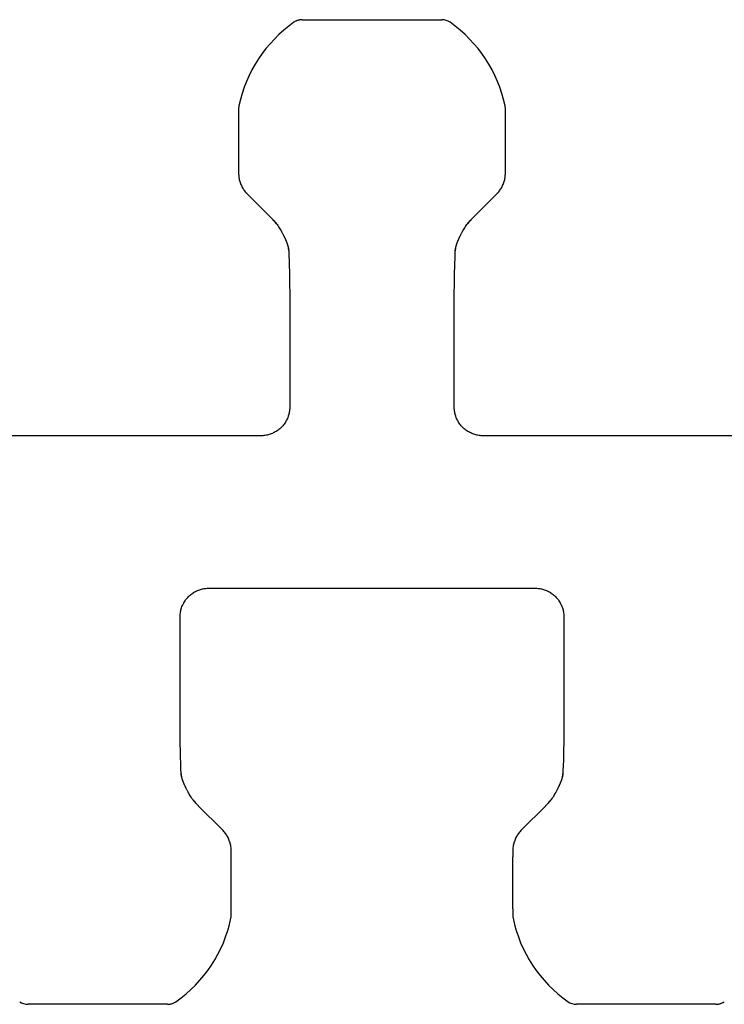
# Model space of a CAD drawing. Units: millimetres. Extents: x 0 to 297, y 0 to 210.
# Drawn here: x 166 to 191, y 57 to 91 of the extents above; entities that cross this region are included whole.
import ezdxf

# ---------------------------------------------------------------- set-up
doc = ezdxf.new("R2010")
doc.units = ezdxf.units.MM
doc.header["$LTSCALE"] = 16.335
doc.layers.get('0').update_dxf_attribs({"linetype": 'CONTINUOUS'})
doc.layers.add('02___PRT_ALL_AXES', color=7, linetype='CONTINUOUS')

msp = doc.modelspace()

# ---------------------------------------------------------------- linework, layer by layer
at = {"color": 7, "linetype": 'CONTINUOUS'}
for p, q in [((173.826, 88.218), (173.825, 86.214)), ((173.826, 88.317), (173.826, 88.218)), ((183.097, 88.097), (183.096, 88.317)), ((183.097, 86.214), (183.097, 88.097)), ((173.825, 86.214), (173.826, 86.132)), ((173.826, 86.132), (173.827, 86.061)), ((183.095, 86.061), (183.096, 86.132)), ((183.096, 86.132), (183.097, 86.214)), ((174.121, 85.359), (174.974, 84.506)), ((182.801, 85.359), (181.952, 84.511)), ((181.759, 84.286), (181.777, 84.31)), ((175.319, 84.043), (175.325, 84.032)), ((175.325, 84.032), (175.334, 84.016)), ((175.334, 84.016), (175.344, 83.996)), ((175.344, 83.996), (175.354, 83.978)), ((175.354, 83.978), (175.362, 83.962)), ((175.362, 83.962), (175.37, 83.946)), ((175.37, 83.946), (175.378, 83.931)), ((175.378, 83.931), (175.386, 83.916)), ((175.386, 83.916), (175.392, 83.902)), ((175.392, 83.902), (175.399, 83.888)), ((175.399, 83.888), (175.406, 83.875)), ((175.406, 83.875), (175.412, 83.862)), ((181.511, 83.864), (181.518, 83.877)), ((181.518, 83.877), (181.524, 83.891)), ((181.524, 83.891), (181.531, 83.905)), ((181.531, 83.905), (181.539, 83.92)), ((181.539, 83.92), (181.546, 83.935)), ((181.546, 83.935), (181.554, 83.95)), ((181.554, 83.95), (181.562, 83.966)), ((181.562, 83.966), (181.571, 83.983)), ((181.571, 83.983), (181.58, 84)), ((181.58, 84), (181.591, 84.02)), ((181.591, 84.02), (181.599, 84.035)), ((181.599, 84.035), (181.603, 84.042)), ((175.412, 83.862), (175.418, 83.849)), ((175.418, 83.849), (175.424, 83.836)), ((175.424, 83.836), (175.43, 83.823)), ((175.43, 83.823), (175.436, 83.811)), ((175.436, 83.811), (175.441, 83.8)), ((175.441, 83.8), (175.446, 83.788)), ((175.446, 83.788), (175.452, 83.775)), ((175.452, 83.775), (175.456, 83.765)), ((175.456, 83.765), (175.461, 83.754)), ((175.461, 83.754), (175.465, 83.743)), ((175.465, 83.743), (175.47, 83.732)), ((175.47, 83.732), (175.475, 83.721)), ((175.475, 83.721), (175.479, 83.709)), ((175.479, 83.709), (175.484, 83.698)), ((175.484, 83.698), (175.487, 83.689)), ((175.487, 83.689), (175.491, 83.68)), ((175.491, 83.68), (175.494, 83.671)), ((175.494, 83.671), (175.497, 83.663)), ((175.497, 83.663), (175.501, 83.654)), ((175.501, 83.654), (175.504, 83.645)), ((175.504, 83.645), (175.507, 83.635)), ((175.507, 83.635), (175.51, 83.626)), ((175.51, 83.626), (175.514, 83.617)), ((175.514, 83.617), (175.517, 83.607)), ((175.517, 83.607), (175.52, 83.597)), ((175.52, 83.597), (175.524, 83.587)), ((175.524, 83.587), (175.526, 83.58)), ((175.526, 83.58), (175.528, 83.573)), ((175.528, 83.573), (175.53, 83.566)), ((175.53, 83.566), (175.532, 83.559)), ((175.532, 83.559), (175.534, 83.552)), ((175.534, 83.552), (175.537, 83.545)), ((175.537, 83.545), (175.539, 83.538)), ((175.539, 83.538), (175.541, 83.53)), ((175.541, 83.53), (175.543, 83.523)), ((181.38, 83.525), (181.382, 83.531)), ((181.382, 83.531), (181.384, 83.538)), ((181.384, 83.538), (181.385, 83.544)), ((181.385, 83.544), (181.387, 83.551)), ((181.387, 83.551), (181.389, 83.557)), ((181.389, 83.557), (181.391, 83.564)), ((181.391, 83.564), (181.393, 83.571)), ((181.393, 83.571), (181.395, 83.577)), ((181.395, 83.577), (181.397, 83.584)), ((181.397, 83.584), (181.4, 83.591)), ((181.4, 83.591), (181.402, 83.599)), ((181.402, 83.599), (181.405, 83.607)), ((181.405, 83.607), (181.408, 83.615)), ((181.408, 83.615), (181.411, 83.623)), ((181.411, 83.623), (181.413, 83.631)), ((181.413, 83.631), (181.416, 83.639)), ((181.416, 83.639), (181.419, 83.648)), ((181.419, 83.648), (181.422, 83.656)), ((181.422, 83.656), (181.425, 83.664)), ((181.425, 83.664), (181.428, 83.672)), ((181.428, 83.672), (181.432, 83.682)), ((181.432, 83.682), (181.436, 83.692)), ((181.436, 83.692), (181.44, 83.701)), ((181.44, 83.701), (181.443, 83.711)), ((181.443, 83.711), (181.447, 83.72)), ((181.447, 83.72), (181.451, 83.73)), ((181.451, 83.73), (181.455, 83.74)), ((181.455, 83.74), (181.46, 83.751)), ((181.46, 83.751), (181.465, 83.761)), ((181.465, 83.761), (181.469, 83.771)), ((181.469, 83.771), (181.473, 83.782)), ((181.473, 83.782), (181.478, 83.793)), ((181.478, 83.793), (181.483, 83.803)), ((181.483, 83.803), (181.488, 83.815)), ((181.488, 83.815), (181.494, 83.827)), ((181.494, 83.827), (181.499, 83.839)), ((181.499, 83.839), (181.505, 83.851)), ((181.505, 83.851), (181.511, 83.864)), ((175.543, 83.523), (175.545, 83.516)), ((175.545, 83.516), (175.546, 83.509)), ((175.546, 83.509), (175.548, 83.502)), ((175.548, 83.502), (175.55, 83.495)), ((175.55, 83.495), (175.552, 83.488)), ((175.552, 83.488), (175.553, 83.481)), ((175.553, 83.481), (175.555, 83.475)), ((175.555, 83.475), (175.556, 83.468)), ((175.556, 83.468), (175.558, 83.461)), ((175.558, 83.461), (175.559, 83.455)), ((175.566, 83.378), (175.568, 83.37)), ((175.568, 83.385), (175.574, 83.21)), ((175.568, 83.37), (175.568, 83.364)), ((175.574, 83.21), (175.581, 83.013)), ((181.345, 83.114), (181.352, 83.303)), ((181.352, 83.303), (181.355, 83.385)), ((181.354, 83.369), (181.355, 83.372)), ((181.354, 83.364), (181.354, 83.369)), ((181.355, 83.372), (181.356, 83.378)), ((181.356, 83.378), (181.357, 83.389)), ((181.357, 83.389), (181.358, 83.39)), ((181.361, 83.446), (181.362, 83.45)), ((181.362, 83.45), (181.363, 83.454)), ((181.363, 83.454), (181.364, 83.458)), ((181.364, 83.458), (181.365, 83.463)), ((181.365, 83.463), (181.366, 83.468)), ((181.366, 83.468), (181.367, 83.472)), ((181.367, 83.472), (181.368, 83.477)), ((181.368, 83.477), (181.369, 83.482)), ((181.369, 83.482), (181.37, 83.486)), ((181.37, 83.486), (181.371, 83.491)), ((181.371, 83.491), (181.372, 83.496)), ((181.372, 83.496), (181.374, 83.501)), ((181.374, 83.501), (181.375, 83.506)), ((181.375, 83.506), (181.377, 83.512)), ((181.377, 83.512), (181.378, 83.519)), ((181.378, 83.519), (181.38, 83.525)), ((175.581, 83.013), (175.586, 82.83)), ((181.335, 82.792), (181.339, 82.926)), ((181.339, 82.926), (181.345, 83.114)), ((175.586, 82.83), (175.59, 82.682)), ((175.59, 82.682), (175.593, 82.543)), ((175.593, 82.543), (175.596, 82.412)), ((181.326, 82.38), (181.328, 82.509)), ((181.328, 82.509), (181.331, 82.646)), ((181.331, 82.646), (181.335, 82.792)), ((175.596, 82.412), (175.598, 82.279)), ((181.323, 82.134), (181.326, 82.38)), ((175.603, 81.462), (175.604, 77.944)), ((174.604, 76.944), (163.268, 76.944)), ((193.654, 76.944), (182.318, 76.944)), ((172.793, 71.645), (184.129, 71.645)), ((171.794, 67.127), (171.793, 70.645)), ((185.124, 66.454), (185.121, 66.208)), ((171.802, 66.177), (171.8, 66.31)), ((171.804, 66.046), (171.802, 66.177)), ((185.119, 66.079), (185.116, 65.942)), ((185.121, 66.208), (185.119, 66.079)), ((171.807, 65.907), (171.804, 66.046)), ((171.811, 65.759), (171.807, 65.907)), ((171.816, 65.575), (171.811, 65.759)), ((185.112, 65.797), (185.109, 65.663)), ((185.116, 65.942), (185.112, 65.797)), ((171.823, 65.378), (171.816, 65.575)), ((185.102, 65.475), (185.096, 65.285)), ((185.109, 65.663), (185.102, 65.475)), ((171.83, 65.203), (171.823, 65.378)), ((171.829, 65.219), (171.829, 65.225)), ((171.831, 65.21), (171.829, 65.219)), ((171.839, 65.127), (171.838, 65.134)), ((171.841, 65.121), (171.839, 65.127)), ((171.842, 65.114), (171.841, 65.121)), ((171.844, 65.107), (171.842, 65.114)), ((171.845, 65.1), (171.844, 65.107)), ((171.847, 65.093), (171.845, 65.1)), ((171.849, 65.086), (171.847, 65.093)), ((171.851, 65.079), (171.849, 65.086)), ((171.853, 65.072), (171.851, 65.079)), ((171.854, 65.065), (171.853, 65.072)), ((171.856, 65.058), (171.854, 65.065)), ((171.858, 65.051), (171.856, 65.058)), ((171.861, 65.044), (171.858, 65.051)), ((171.863, 65.037), (171.861, 65.044)), ((185.062, 65.044), (185.06, 65.038)), ((185.064, 65.051), (185.062, 65.044)), ((185.065, 65.057), (185.064, 65.051)), ((185.067, 65.064), (185.065, 65.057)), ((185.069, 65.07), (185.067, 65.064)), ((185.071, 65.076), (185.069, 65.07)), ((185.072, 65.082), (185.071, 65.076)), ((185.073, 65.087), (185.072, 65.082)), ((185.075, 65.092), (185.073, 65.087)), ((185.076, 65.097), (185.075, 65.092)), ((185.077, 65.102), (185.076, 65.097)), ((185.078, 65.107), (185.077, 65.102)), ((185.079, 65.112), (185.078, 65.107)), ((185.08, 65.116), (185.079, 65.112)), ((185.081, 65.121), (185.08, 65.116)), ((185.082, 65.126), (185.081, 65.121)), ((185.083, 65.13), (185.082, 65.126)), ((185.084, 65.135), (185.083, 65.13)), ((185.085, 65.139), (185.084, 65.135)), ((185.086, 65.143), (185.085, 65.139)), ((185.09, 65.2), (185.089, 65.199)), ((185.091, 65.211), (185.09, 65.2)), ((185.092, 65.217), (185.091, 65.211)), ((185.093, 65.219), (185.092, 65.217)), ((185.096, 65.285), (185.093, 65.203)), ((185.093, 65.225), (185.093, 65.219)), ((171.865, 65.029), (171.863, 65.037)), ((171.867, 65.022), (171.865, 65.029)), ((171.869, 65.015), (171.867, 65.022)), ((171.871, 65.008), (171.869, 65.015)), ((171.874, 65.001), (171.871, 65.008)), ((171.876, 64.995), (171.874, 65.001)), ((171.879, 64.985), (171.876, 64.995)), ((171.882, 64.975), (171.879, 64.985)), ((171.886, 64.966), (171.882, 64.975)), ((171.889, 64.956), (171.886, 64.966)), ((171.897, 64.935), (171.893, 64.944)), ((171.9, 64.926), (171.897, 64.935)), ((171.903, 64.917), (171.9, 64.926)), ((171.906, 64.908), (171.903, 64.917)), ((171.91, 64.9), (171.906, 64.908)), ((171.913, 64.891), (171.91, 64.9)), ((171.918, 64.879), (171.913, 64.891)), ((171.922, 64.868), (171.918, 64.879)), ((171.927, 64.857), (171.922, 64.868)), ((171.932, 64.846), (171.927, 64.857)), ((171.936, 64.835), (171.932, 64.846)), ((171.941, 64.824), (171.936, 64.835)), ((171.945, 64.813), (171.941, 64.824)), ((171.95, 64.803), (171.945, 64.813)), ((171.955, 64.791), (171.95, 64.803)), ((171.96, 64.78), (171.955, 64.791)), ((171.966, 64.767), (171.96, 64.78)), ((171.972, 64.754), (171.966, 64.767)), ((171.978, 64.742), (171.972, 64.754)), ((171.984, 64.73), (171.978, 64.742)), ((171.99, 64.716), (171.984, 64.73)), ((171.996, 64.704), (171.99, 64.716)), ((172.003, 64.69), (171.996, 64.704)), ((184.929, 64.71), (184.922, 64.696)), ((184.935, 64.723), (184.929, 64.71)), ((184.941, 64.736), (184.935, 64.723)), ((184.947, 64.748), (184.941, 64.736)), ((184.953, 64.76), (184.947, 64.748)), ((184.958, 64.772), (184.953, 64.76)), ((184.964, 64.784), (184.958, 64.772)), ((184.968, 64.795), (184.964, 64.784)), ((184.973, 64.805), (184.968, 64.795)), ((184.978, 64.816), (184.973, 64.805)), ((184.983, 64.827), (184.978, 64.816)), ((184.987, 64.838), (184.983, 64.827)), ((184.992, 64.849), (184.987, 64.838)), ((184.996, 64.859), (184.992, 64.849)), ((185, 64.868), (184.996, 64.859)), ((185.004, 64.878), (185, 64.868)), ((185.007, 64.887), (185.004, 64.878)), ((185.011, 64.897), (185.007, 64.887)), ((185.015, 64.907), (185.011, 64.897)), ((185.019, 64.916), (185.015, 64.907)), ((185.022, 64.924), (185.019, 64.916)), ((185.025, 64.933), (185.022, 64.924)), ((185.028, 64.941), (185.025, 64.933)), ((185.031, 64.949), (185.028, 64.941)), ((185.034, 64.957), (185.031, 64.949)), ((185.037, 64.965), (185.034, 64.957)), ((185.039, 64.974), (185.037, 64.965)), ((185.042, 64.982), (185.039, 64.974)), ((185.045, 64.99), (185.042, 64.982)), ((185.047, 64.998), (185.045, 64.99)), ((185.05, 65.005), (185.047, 64.998)), ((185.052, 65.011), (185.05, 65.005)), ((185.054, 65.018), (185.052, 65.011)), ((185.056, 65.025), (185.054, 65.018)), ((185.058, 65.031), (185.056, 65.025)), ((185.06, 65.038), (185.058, 65.031)), ((172.01, 64.676), (172.003, 64.69)), ((172.017, 64.661), (172.01, 64.676)), ((172.025, 64.646), (172.017, 64.661)), ((172.033, 64.631), (172.025, 64.646)), ((172.041, 64.614), (172.033, 64.631)), ((172.05, 64.597), (172.041, 64.614)), ((172.059, 64.58), (172.05, 64.597)), ((172.069, 64.562), (172.059, 64.58)), ((172.078, 64.546), (172.069, 64.562)), ((184.848, 64.552), (184.845, 64.546)), ((184.856, 64.567), (184.848, 64.552)), ((184.866, 64.587), (184.856, 64.567)), ((184.876, 64.605), (184.866, 64.587)), ((184.884, 64.621), (184.876, 64.605)), ((184.893, 64.637), (184.884, 64.621)), ((184.901, 64.653), (184.893, 64.637)), ((184.908, 64.667), (184.901, 64.653)), ((184.915, 64.682), (184.908, 64.667)), ((184.922, 64.696), (184.915, 64.682)), ((172.423, 64.082), (173.276, 63.229)), ((183.646, 63.229), (184.495, 64.078)), ((184.688, 64.302), (184.67, 64.278)), ((173.571, 62.456), (173.57, 62.527)), ((173.572, 60.492), (173.572, 62.334)), ((183.351, 62.456), (183.35, 62.375)), ((183.35, 62.375), (183.35, 62.304)), ((183.352, 62.527), (183.351, 62.456)), ((183.35, 60.492), (183.35, 62.304)), ((173.571, 60.271), (173.572, 60.492)), ((183.35, 60.492), (183.351, 60.271))]:
    msp.add_line(p, q, dxfattribs=at)
for points in [[(176.035, 91.411), (176.012, 91.41), (175.99, 91.409), (175.969, 91.406), (175.947, 91.403), (175.926, 91.399), (175.904, 91.394), (175.883, 91.387), (175.863, 91.38), (175.842, 91.372), (175.822, 91.364), (175.803, 91.354), (175.784, 91.343), (175.765, 91.332), (175.747, 91.32)], [(173.837, 88.416), (173.835, 88.407), (173.831, 88.387), (173.829, 88.366), (173.827, 88.346), (173.826, 88.326), (173.826, 88.317)], [(183.096, 88.317), (183.096, 88.326), (183.095, 88.346), (183.093, 88.366), (183.091, 88.387), (183.087, 88.407), (183.085, 88.416)], [(173.827, 86.061), (173.827, 86.04), (173.829, 86.003), (173.833, 85.966), (173.837, 85.928), (173.843, 85.892), (173.851, 85.855), (173.859, 85.819), (173.869, 85.783), (173.881, 85.748), (173.893, 85.713), (173.907, 85.678), (173.922, 85.645), (173.938, 85.611), (173.955, 85.579), (173.974, 85.547), (173.993, 85.516), (174.014, 85.486), (174.036, 85.456), (174.059, 85.428), (174.082, 85.4), (174.107, 85.374), (174.121, 85.359)], [(182.801, 85.359), (182.815, 85.374), (182.84, 85.4), (182.864, 85.428), (182.886, 85.456), (182.908, 85.486), (182.929, 85.516), (182.948, 85.547), (182.967, 85.579), (182.984, 85.611), (183, 85.645), (183.015, 85.678), (183.029, 85.713), (183.041, 85.748), (183.053, 85.783), (183.063, 85.819), (183.071, 85.855), (183.079, 85.892), (183.085, 85.928), (183.089, 85.966), (183.093, 86.003), (183.095, 86.04), (183.095, 86.061)], [(175.023, 84.455), (175.037, 84.44), (175.061, 84.413), (175.085, 84.385), (175.108, 84.357), (175.131, 84.328), (175.145, 84.31)], [(175.145, 84.31), (175.164, 84.285), (175.19, 84.25), (175.215, 84.214), (175.238, 84.179), (175.261, 84.143), (175.283, 84.107), (175.304, 84.071), (175.319, 84.042)], [(181.603, 84.042), (181.619, 84.071), (181.64, 84.108), (181.662, 84.144), (181.685, 84.18), (181.708, 84.216), (181.733, 84.251), (181.759, 84.286)], [(181.777, 84.31), (181.791, 84.328), (181.814, 84.357), (181.837, 84.385), (181.861, 84.413), (181.885, 84.44), (181.899, 84.455)], [(175.559, 83.455), (175.56, 83.449), (175.561, 83.446)], [(175.561, 83.446), (175.562, 83.438), (175.564, 83.426), (175.565, 83.415), (175.566, 83.403), (175.567, 83.392), (175.568, 83.385)], [(175.564, 83.39), (175.565, 83.389), (175.565, 83.385), (175.566, 83.382), (175.566, 83.378)], [(181.355, 83.385), (181.355, 83.392), (181.356, 83.403), (181.357, 83.415), (181.358, 83.426), (181.36, 83.438), (181.361, 83.446)], [(175.598, 82.279), (175.599, 82.134), (175.601, 81.973), (175.602, 81.807), (175.603, 81.636), (175.603, 81.462)], [(181.318, 77.944), (181.319, 81.462), (181.319, 81.636), (181.32, 81.807), (181.321, 81.973), (181.323, 82.134)], [(175.604, 77.944), (175.603, 77.919), (175.602, 77.881), (175.599, 77.843), (175.594, 77.805), (175.588, 77.768), (175.581, 77.731), (175.572, 77.694), (175.562, 77.657), (175.55, 77.621), (175.537, 77.585), (175.523, 77.55), (175.507, 77.515), (175.49, 77.481), (175.472, 77.448), (175.453, 77.415), (175.432, 77.383), (175.41, 77.352), (175.387, 77.322), (175.363, 77.293), (175.338, 77.265), (175.311, 77.237), (175.284, 77.211), (175.255, 77.185), (175.226, 77.161), (175.196, 77.138), (175.165, 77.116), (175.133, 77.096), (175.101, 77.076), (175.067, 77.058), (175.033, 77.041), (174.999, 77.025), (174.963, 77.011), (174.928, 76.998), (174.892, 76.986), (174.855, 76.976), (174.818, 76.967), (174.781, 76.96), (174.743, 76.954), (174.706, 76.949), (174.668, 76.946), (174.63, 76.944), (174.604, 76.944)], [(182.318, 76.944), (182.292, 76.944), (182.254, 76.946), (182.217, 76.949), (182.179, 76.954), (182.141, 76.96), (182.104, 76.967), (182.067, 76.976), (182.031, 76.986), (181.994, 76.998), (181.959, 77.011), (181.924, 77.025), (181.889, 77.041), (181.855, 77.058), (181.822, 77.076), (181.789, 77.096), (181.757, 77.116), (181.726, 77.138), (181.696, 77.161), (181.667, 77.185), (181.638, 77.211), (181.611, 77.237), (181.585, 77.265), (181.559, 77.293), (181.535, 77.322), (181.512, 77.352), (181.49, 77.383), (181.47, 77.415), (181.45, 77.448), (181.432, 77.481), (181.415, 77.515), (181.399, 77.55), (181.385, 77.585), (181.372, 77.621), (181.36, 77.657), (181.35, 77.694), (181.341, 77.731), (181.334, 77.768), (181.328, 77.805), (181.324, 77.843), (181.32, 77.881), (181.319, 77.919), (181.318, 77.944)], [(171.793, 70.645), (171.794, 70.67), (171.795, 70.708), (171.799, 70.746), (171.803, 70.783), (171.809, 70.821), (171.816, 70.858), (171.825, 70.895), (171.835, 70.932), (171.847, 70.968), (171.86, 71.003), (171.874, 71.039), (171.89, 71.073), (171.907, 71.107), (171.925, 71.141), (171.945, 71.173), (171.965, 71.205), (171.987, 71.236), (172.01, 71.266), (172.034, 71.296), (172.06, 71.324), (172.086, 71.351), (172.113, 71.378), (172.142, 71.403), (172.171, 71.427), (172.201, 71.45), (172.232, 71.472), (172.264, 71.493), (172.297, 71.513), (172.33, 71.531), (172.364, 71.548), (172.399, 71.563), (172.434, 71.578), (172.469, 71.591), (172.506, 71.602), (172.542, 71.613), (172.579, 71.621), (172.616, 71.629), (172.654, 71.635), (172.691, 71.639), (172.729, 71.643), (172.767, 71.644), (172.793, 71.645)], [(184.129, 71.645), (184.155, 71.644), (184.193, 71.643), (184.231, 71.639), (184.268, 71.635), (184.306, 71.629), (184.343, 71.621), (184.38, 71.613), (184.417, 71.602), (184.453, 71.591), (184.488, 71.578), (184.524, 71.563), (184.558, 71.548), (184.592, 71.531), (184.626, 71.513), (184.658, 71.493), (184.69, 71.472), (184.721, 71.45), (184.751, 71.427), (184.78, 71.403), (184.809, 71.378), (184.836, 71.351), (184.862, 71.324), (184.888, 71.296), (184.912, 71.266), (184.935, 71.236), (184.957, 71.205), (184.978, 71.173), (184.997, 71.141), (185.015, 71.107), (185.032, 71.073), (185.048, 71.039), (185.062, 71.003), (185.075, 70.968), (185.087, 70.932), (185.097, 70.895), (185.106, 70.858), (185.113, 70.821), (185.119, 70.783), (185.124, 70.746), (185.127, 70.708), (185.128, 70.67), (185.129, 70.645)], [(185.129, 70.645), (185.128, 67.127), (185.128, 66.952), (185.127, 66.782), (185.126, 66.616), (185.124, 66.454)], [(171.8, 66.31), (171.798, 66.454), (171.796, 66.616), (171.795, 66.782), (171.794, 66.952), (171.794, 67.127)], [(171.836, 65.143), (171.835, 65.151), (171.833, 65.163), (171.832, 65.174), (171.831, 65.185), (171.83, 65.196), (171.83, 65.203)], [(171.833, 65.199), (171.832, 65.199), (171.832, 65.203), (171.831, 65.207), (171.831, 65.21)], [(171.838, 65.134), (171.837, 65.14), (171.836, 65.143)], [(185.093, 65.203), (185.092, 65.196), (185.091, 65.185), (185.09, 65.174), (185.089, 65.163), (185.087, 65.151), (185.086, 65.143)], [(171.893, 64.944), (171.89, 64.953), (171.889, 64.956)], [(172.252, 64.278), (172.233, 64.304), (172.207, 64.339), (172.183, 64.374), (172.159, 64.41), (172.136, 64.446), (172.114, 64.482), (172.094, 64.518), (172.078, 64.546)], [(184.844, 64.546), (184.828, 64.517), (184.807, 64.481), (184.785, 64.445), (184.762, 64.409), (184.739, 64.373), (184.714, 64.337), (184.688, 64.302)], [(172.374, 64.134), (172.36, 64.148), (172.336, 64.176), (172.312, 64.203), (172.289, 64.232), (172.266, 64.26), (172.252, 64.278)], [(184.67, 64.278), (184.656, 64.26), (184.633, 64.232), (184.61, 64.203), (184.586, 64.176), (184.562, 64.148), (184.548, 64.134)], [(173.57, 62.527), (173.57, 62.548), (173.568, 62.586), (173.564, 62.623), (173.56, 62.66), (173.554, 62.697), (173.546, 62.734), (173.538, 62.77), (173.528, 62.806), (173.516, 62.841), (173.504, 62.876), (173.49, 62.91), (173.475, 62.944), (173.459, 62.977), (173.442, 63.01), (173.423, 63.042), (173.404, 63.073), (173.383, 63.103), (173.361, 63.132), (173.339, 63.161), (173.315, 63.188), (173.29, 63.215), (173.276, 63.229)], [(183.646, 63.229), (183.632, 63.215), (183.607, 63.188), (183.584, 63.161), (183.561, 63.132), (183.539, 63.103), (183.518, 63.073), (183.499, 63.042), (183.48, 63.01), (183.463, 62.977), (183.447, 62.944), (183.432, 62.91), (183.418, 62.876), (183.406, 62.841), (183.394, 62.806), (183.384, 62.77), (183.376, 62.734), (183.368, 62.697), (183.362, 62.66), (183.358, 62.623), (183.354, 62.586), (183.352, 62.548), (183.352, 62.527)], [(173.572, 62.334), (173.572, 62.375), (173.571, 62.456)], [(173.56, 60.173), (173.562, 60.182), (173.566, 60.202), (173.568, 60.222), (173.57, 60.242), (173.571, 60.263), (173.571, 60.271)], [(183.351, 60.271), (183.351, 60.263), (183.352, 60.242), (183.354, 60.222), (183.356, 60.202), (183.36, 60.182), (183.362, 60.173)], [(171.362, 57.178), (171.385, 57.178), (171.407, 57.18), (171.428, 57.182), (171.45, 57.185), (171.472, 57.19), (171.493, 57.195), (171.514, 57.201), (171.534, 57.208), (171.555, 57.216), (171.575, 57.225), (171.594, 57.235), (171.614, 57.245), (171.632, 57.257), (171.65, 57.269)], [(190.412, 57.178), (190.435, 57.178), (190.457, 57.18), (190.478, 57.182), (190.5, 57.185), (190.522, 57.19), (190.543, 57.195), (190.564, 57.201), (190.584, 57.208), (190.605, 57.216), (190.625, 57.225), (190.644, 57.235), (190.664, 57.245), (190.682, 57.257), (190.7, 57.269)]]:
    msp.add_lwpolyline(points, dxfattribs=at)
for centre, radius, start, end in [((180.887, 90.911), 0.5, 54.8472, 90), ((178.476, 87.444), 4.74, 125.1561, 168.1739), ((178.446, 87.444), 4.74, 11.8261, 54.8438), ((173.544, 83.084), 2.017, 44.6453, 45), ((173.541, 83.082), 2.02, 42.8151, 44.6451), ((173.533, 83.074), 2.032, 37.964, 42.814), ((173.523, 83.066), 2.045, 37.4808, 37.9696), ((173.522, 83.065), 2.046, 37.2751, 37.4808), ((183.4, 83.065), 2.046, 142.5192, 142.7249), ((183.39, 83.074), 2.032, 137.186, 142.036), ((183.381, 83.082), 2.02, 135.3549, 137.1849), ((183.378, 83.084), 2.017, 135, 135.3547), ((194.462, 86.699), 19.185, 189.4999, 189.9321), ((162.46, 86.699), 19.185, 350.0679, 350.5001), ((152.935, 61.889), 19.185, 9.4999, 9.9321), ((203.987, 61.889), 19.185, 170.0679, 170.5001), ((173.875, 65.523), 2.046, 217.2751, 217.4808), ((173.874, 65.522), 2.045, 217.4808, 217.9696), ((173.865, 65.515), 2.032, 217.964, 222.814), ((173.856, 65.507), 2.02, 222.8151, 224.6451), ((173.853, 65.504), 2.017, 224.6453, 225), ((183.069, 65.504), 2.017, 315, 315.3547), ((183.066, 65.507), 2.02, 315.3549, 317.1849), ((183.058, 65.515), 2.032, 317.186, 322.036), ((183.047, 65.523), 2.046, 322.5192, 322.7249), ((168.921, 61.144), 4.74, 305.1561, 348.1739), ((188.001, 61.144), 4.74, 191.8261, 234.8439), ((166.51, 57.678), 0.5, 234.8472, 270), ((185.56, 57.678), 0.5, 234.8472, 270)]:
    msp.add_arc(centre, radius, start, end, dxfattribs=at)
at = {"layer": '02___PRT_ALL_AXES', "color": 7, "linetype": 'CONTINUOUS'}
for p, q in [((176.035, 91.411), (180.887, 91.411)), ((171.362, 57.178), (166.51, 57.178)), ((190.412, 57.178), (185.56, 57.178))]:
    msp.add_line(p, q, dxfattribs=at)

doc.saveas('drawing.dxf')
